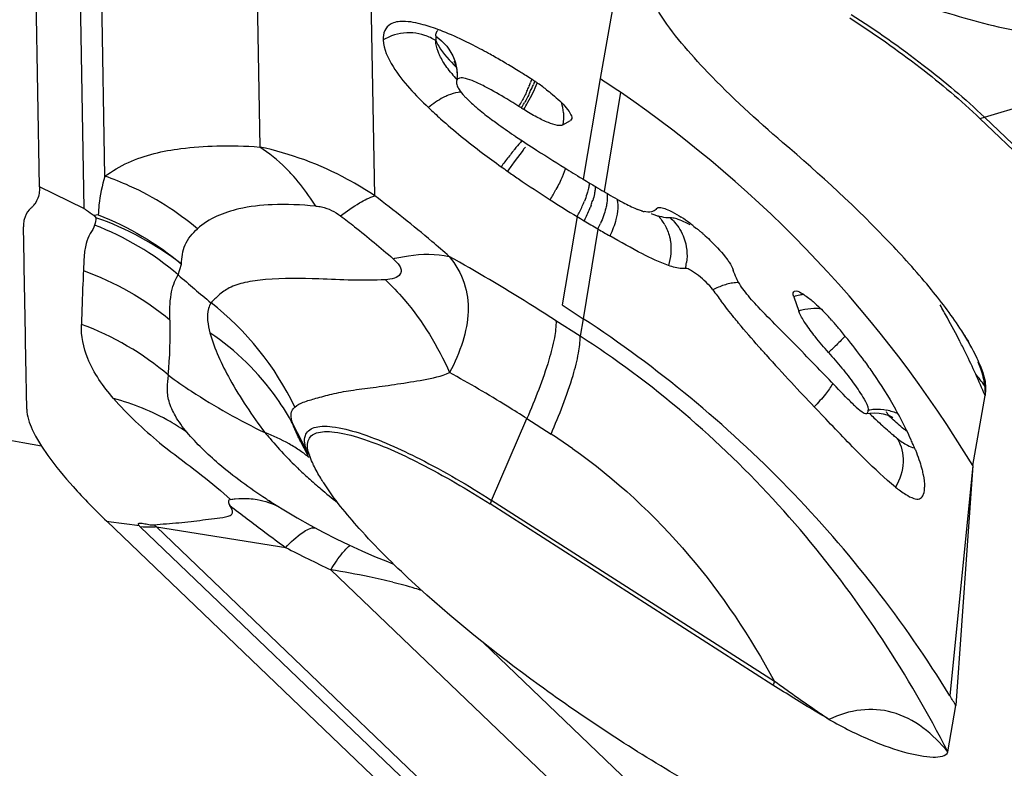
# Model space of a CAD drawing. Units: millimetres. Extents: x 0 to 841, y 0 to 594.
# Drawn here: x 117 to 120, y 195 to 197 of the extents above; entities that cross this region are included whole.
import ezdxf

# ---------------------------------------------------------------- set-up
doc = ezdxf.new("R2010")
doc.units = ezdxf.units.MM
doc.header["$LTSCALE"] = 46.255
doc.layers.add('607065213-000_CL', color=7, linetype='CONTINUOUS')
doc.layers.add('607078982-000_CL', color=7, linetype='CONTINUOUS')

msp = doc.modelspace()

# ---------------------------------------------------------------- linework, layer by layer
at = {"layer": '607065213-000_CL', "color": 7, "linetype": 'CONTINUOUS'}
for p, q in [((117.5276, 196.8435), (117.5015, 198.322)), ((118.5587, 197.1223), (118.5587, 197.1221)), ((118.5575, 197.1048), (118.5573, 197.102)), ((118.558, 197.1087), (118.5575, 197.1048)), ((118.5581, 197.107), (118.5575, 197.1048)), ((118.8201, 196.9969), (118.839, 197.0081)), ((119.8502, 197.0127), (120.347, 196.5364)), ((117.6725, 196.7744), (117.6622, 196.7732)), ((117.6622, 196.7732), (117.6669, 196.7676)), ((119.0513, 196.7901), (119.0534, 196.7918)), ((119.0754, 196.7887), (119.0836, 196.7852)), ((119.1439, 196.7461), (119.1503, 196.7411)), ((118.8187, 196.552), (118.8704, 196.518)), ((119.3904, 196.5722), (119.4027, 196.5368)), ((119.4048, 196.5315), (119.4027, 196.5368)), ((119.41, 196.4373), (119.3494, 196.4986)), ((119.8323, 196.1549), (119.8627, 196.3282)), ((119.4695, 196.2701), (119.441, 196.3001)), ((119.5743, 196.2937), (119.5744, 196.2916)), ((119.6326, 196.2752), (119.6349, 196.2739)), ((118.1912, 196.1794), (118.1723, 196.2151)), ((119.8323, 196.1549), (119.7907, 195.5616)), ((118.0932, 196.0687), (118.1309, 196.0452)), ((118.0993, 196.0648), (118.0932, 196.0687)), ((119.339, 195.6126), (118.6405, 196.0601)), ((120.9447, 192.9011), (117.6939, 196.0175)), ((117.7625, 196.0082), (117.7734, 196.0067)), ((119.7707, 195.4472), (119.7907, 195.5616))]:
    msp.add_line(p, q, dxfattribs=at)
at = {"layer": '607065213-000_CL', "color": 9, "linetype": 'CONTINUOUS'}
for p, q in [((117.6111, 198.2677), (117.6372, 196.7906)), ((117.6891, 196.8701), (117.6648, 198.2478)), ((118.0511, 198.0805), (118.0713, 196.9421)), ((118.3555, 196.8215), (118.3358, 197.9349)), ((118.9679, 197.4305), (118.912, 197.1112)), ((118.5059, 197.2183), (118.506, 197.2158)), ((118.5062, 197.2088), (118.5063, 197.2052)), ((118.912, 197.1112), (118.8705, 196.8625)), ((118.7437, 197.1105), (118.7405, 197.1015)), ((118.7507, 197.106), (118.7474, 197.0971)), ((119.8615, 197.0157), (120.1111, 197.092)), ((118.962, 197.0775), (118.9218, 196.832)), ((120.3582, 196.5395), (119.8615, 197.0157)), ((118.7217, 196.9347), (118.7001, 196.9058)), ((117.6372, 196.7906), (117.5276, 196.8435)), ((118.8834, 196.8404), (118.881, 196.8308)), ((118.8552, 196.7704), (118.8187, 196.552)), ((118.9067, 196.7396), (118.8704, 196.518)), ((117.8704, 196.6262), (117.8784, 196.6527)), ((118.8628, 196.4748), (118.8031, 196.513)), ((118.8704, 196.518), (118.8628, 196.4748)), ((118.6442, 196.069), (118.7312, 196.271)), ((118.7312, 196.271), (118.7909, 196.2328)), ((118.1873, 196.1927), (118.1537, 196.2562)), ((119.8323, 196.1549), (119.7761, 195.5857)), ((117.9992, 196.0715), (117.9743, 196.0933)), ((119.3427, 195.6215), (118.6442, 196.069)), ((117.6939, 196.0175), (117.7048, 196.016)), ((117.7048, 196.016), (117.7301, 196.0126)), ((117.7301, 196.0126), (117.7502, 196.0098)), ((117.7502, 196.0098), (117.7625, 196.0082)), ((117.7764, 196.0039), (121.0242, 192.8904)), ((120.8452, 193.0996), (117.8161, 196.0034)), ((117.8161, 196.0034), (118.1355, 195.9525)), ((118.247, 195.8977), (120.7501, 193.4981)), ((120.9473, 193.49), (118.6234, 195.7177))]:
    msp.add_line(p, q, dxfattribs=at)
at = {"layer": '607065213-000_CL', "color": 7, "linetype": 'CONTINUOUS'}
for points in [[(118.5532, 197.1521), (118.5515, 197.1545), (118.5515, 197.1546), (118.5525, 197.1525), (118.5542, 197.1482), (118.5562, 197.1419), (118.5578, 197.1336), (118.5587, 197.1236), (118.5587, 197.1223)], [(118.5587, 197.1221), (118.5587, 197.1179), (118.558, 197.1087)], [(119.5702, 196.2836), (119.5782, 196.2846), (119.5901, 196.2851), (119.6012, 196.2843)], [(119.6012, 196.2843), (119.6114, 196.2826), (119.6203, 196.2802), (119.6275, 196.2776), (119.6326, 196.2752)], [(118.1309, 196.0452), (118.1637, 196.0258), (118.1959, 196.0076), (118.2279, 195.9905), (118.2599, 195.9742), (118.2918, 195.9588), (118.3235, 195.9443), (118.3551, 195.9305), (118.3866, 195.9175), (118.4018, 195.9115)]]:
    msp.add_lwpolyline(points, dxfattribs=at)
for centre, radius, start, end in [((118.3314, 196.7478), 0.5173, 69.02, 71.5614), ((117.7608, 195.6), 1.8009, 59.2343, 60.3576), ((117.5634, 195.2681), 2.187, 58.2718, 59.2387), ((117.4501, 195.0839), 2.4032, 57.9595, 58.2835), ((117.3616, 194.9426), 2.5699, 57.5596, 57.9574), ((118.4678, 196.6829), 0.5079, 56.9671, 57.5653), ((117.2371, 194.5681), 3.0451, 55.4961, 56.6308), ((118.4561, 196.665), 0.5293, 55.9359, 56.9653), ((118.4475, 196.6522), 0.5447, 54.4076, 55.9384), ((118.4553, 196.663), 0.5314, 52.8735, 54.4161), ((117.6712, 195.3964), 1.9474, 57.7137, 58.0719), ((117.5616, 195.223), 2.1525, 57.5176, 57.7146), ((117.4818, 195.0976), 2.3011, 57.3446, 57.5175), ((119.8657, 198.6909), 2.0779, 235.8383, 235.9896), ((120.159, 199.1292), 2.6053, 236.0353, 237.399), ((119.9594, 198.7), 2.2206, 232.9652, 234.4346), ((121.7093, 201.5332), 5.4658, 237.2862, 238.2717), ((120.0963, 198.8903), 2.4551, 234.4193, 234.8649), ((120.9415, 200.2941), 4.0081, 238.2915, 238.6569), ((120.6623, 199.8361), 3.4718, 238.6607, 238.81), ((120.5459, 199.644), 3.2471, 238.8102, 238.9376), ((121.8921, 201.8766), 5.8542, 238.92581, 239.11684), ((121.2397, 200.7859), 4.5833, 239.1178, 239.3114), ((120.5197, 199.5716), 3.1716, 239.3011, 239.7467), ((121.121, 200.5973), 4.3605, 239.7122, 239.8798), ((119.9734, 198.6168), 2.0716, 239.8475, 240.5182), ((117.4675, 196.8373), 0.0602, 310.8239, 318.011), ((117.4707, 196.8345), 0.0559, 318.0651, 324.7108), ((120.5672, 199.5838), 3.2934, 237.3148, 238.6782), ((117.541, 196.7519), 0.0525, 136.713, 137.7841), ((117.5433, 196.7497), 0.0556, 130.8476, 136.6592), ((119.0859, 196.986), 0.2143, 245.6196, 247.5559), ((119.0368, 196.8566), 0.0758, 254.7035, 257.7724), ((117.5547, 196.748), 0.0667, 166.5764, 171.7734), ((121.3702, 200.9092), 4.8429, 238.7141, 238.9526), ((120.7722, 199.9158), 3.6835, 238.9521, 239.5717), ((118.8974, 196.4383), 0.3943, 53.2444, 56.9705), ((118.8748, 196.4073), 0.4327, 51.5441, 53.3068), ((121.4627, 201.1082), 5.0614, 239.6685, 240.0576), ((118.8695, 196.3894), 0.45, 50.3656, 51.3945), ((118.8527, 196.3691), 0.4763, 49.5215, 50.3684), ((118.8426, 196.3573), 0.4919, 48.9931, 49.5237), ((118.8352, 196.3487), 0.5032, 48.0704, 48.9923), ((120.4052, 197.4663), 1.4982, 215.8374, 217.1651), ((119.0874, 196.1661), 0.5277, 41.339, 42.9803), ((118.416, 195.5754), 1.4219, 41.0415, 41.3374), ((118.4123, 195.5722), 1.4268, 39.9943, 41.0414), ((118.4222, 195.5805), 1.4139, 38.6626, 39.9967), ((118.4683, 195.6172), 1.355, 36.0087, 38.6691), ((122.7799, 199.5302), 4.6452, 221.8948, 223.0347), ((126.7489, 203.2308), 10.0718, 223.01407, 223.48268), ((119.8126, 196.5929), 0.3975, 225.9332, 226.7411), ((118.7672, 195.8005), 1.0041, 26.1092, 29.4645), ((118.9565, 195.8935), 0.7932, 24.1897, 26.0999), ((119.0686, 195.9442), 0.6701, 23.0831, 24.159), ((119.1247, 195.9681), 0.6092, 21.9461, 23.0846), ((114.7682, 192.5396), 5.8616, 31.03511, 31.31)]:
    msp.add_arc(centre, radius, start, end, dxfattribs=at)
at = {"layer": '607065213-000_CL', "color": 9, "linetype": 'CONTINUOUS'}
for centre, radius, start, end in [((118.4385, 197.1023), 0.1218, 113.429, 120.6311), ((118.44, 197.1004), 0.124, 71.6155, 85.6079), ((118.869, 197.3869), 0.417, 219.1374, 221.7867), ((118.4204, 197.2289), 0.3446, 334.4401, 336.4817), ((118.5189, 197.1862), 0.2372, 336.4611, 339.0869), ((118.4037, 197.2411), 0.3727, 333.7141, 335.5984), ((118.5103, 197.1929), 0.2557, 335.5788, 338.0078), ((117.2711, 194.6108), 2.9907, 31.0838, 55.5693), ((118.2133, 197.3322), 0.5761, 329.8322, 331.2983), ((118.1785, 197.3567), 0.6259, 329.4708, 330.8199), ((118.6943, 197.0166), 0.1275, 4.665, 16.0832), ((119.8082, 197.1897), 0.1819, 283.3368, 287.0156), ((119.3352, 196.4652), 0.7725, 141.874, 142.5721), ((119.843, 196.0263), 1.4606, 142.9993, 143.5744), ((120.9357, 195.2724), 2.7687, 143.8469, 144.4403), ((118.2265, 197.1479), 0.655, 329.1393, 331.6758), ((118.4964, 196.9648), 0.4081, 331.5485, 335.6018), ((118.5728, 196.93), 0.3241, 335.6271, 337.9891), ((118.6725, 196.8798), 0.2319, 339.4916, 342.5703), ((119.1489, 197.0462), 0.29, 247.4695, 249.4061), ((119.1228, 196.9764), 0.2154, 249.3902, 251.7301), ((119.0928, 196.8875), 0.1216, 252.0228, 253.9165), ((117.405, 196.0803), 0.7174, 49.5541, 68.8669), ((117.422, 196.0646), 0.7444, 52.1902, 70.7962), ((118.6361, 196.8728), 0.3016, 333.7917, 336.6104), ((118.9789, 196.6974), 0.1068, 29.6377, 37.0777), ((119.0072, 196.6727), 0.1194, 345.1049, 352.3677), ((119.3089, 198.2332), 2.1568, 228.166, 230.9816), ((119.2665, 196.4497), 0.1587, 107.7487, 118.5519), ((119.2642, 196.4573), 0.1508, 102.2208, 107.8195), ((119.2584, 196.4933), 0.1143, 91.8903, 96.0677), ((119.4302, 196.4517), 0.1269, 101.5023, 108.3005), ((119.4319, 196.4439), 0.1349, 97.1372, 101.5422), ((117.7224, 195.3922), 2.3374, 28.8523, 29.7516), ((119.4417, 196.416), 0.1269, 100.9919, 107.8795), ((119.4435, 196.4069), 0.1362, 88.2871, 101.0167), ((119.4437, 196.4125), 0.1306, 83.9975, 88.2927), ((117.8142, 195.4425), 2.2327, 27.1223, 28.8604), ((117.5694, 194.4749), 2.3817, 54.7939, 57.1088), ((117.9532, 195.5139), 2.0764, 26.2586, 27.1174), ((118.8337, 197.1298), 0.9467, 312.7261, 313.5692), ((118.1767, 195.6233), 1.8276, 24.5026, 26.2813), ((119.9976, 196.4915), 0.1723, 207.8751, 212.3498), ((117.5829, 195.373), 2.4718, 22.7319, 24.0733), ((119.432, 196.0495), 0.5256, 35.2232, 39.1395), ((120.0261, 196.4476), 0.1901, 209.9543, 211.4768), ((119.596, 196.1734), 0.1202, 93.1424, 100.3479), ((120.6757, 197.3877), 1.5571, 225.1236, 225.702), ((119.5966, 196.1641), 0.1295, 79.6214, 93.1646), ((119.5793, 196.2579), 0.0497, 25.7672, 36.7747), ((120.3807, 197.0845), 1.1341, 225.6698, 226.9315), ((120.122, 196.7788), 0.7051, 225.0769, 226.046), ((117.941, 195.8517), 0.4105, 60.3484, 69.5593), ((118.0155, 195.0227), 1.4372, 54.7939, 57.3491), ((117.9504, 195.8688), 0.391, 55.5584, 60.31), ((117.9578, 195.8796), 0.3779, 51.3341, 55.5541), ((118.3422, 196.2744), 0.1752, 207.8182, 212.2552), ((118.7968, 196.8042), 0.9103, 223.3554, 226.4139), ((118.9177, 196.9313), 1.0857, 226.4144, 228.2598), ((119.0343, 197.0613), 1.2604, 228.2426, 229.2462), ((119.1205, 197.1612), 1.3923, 229.2401, 229.8192), ((119.1849, 197.2377), 1.4923, 229.8247, 231.8678), ((118.7883, 197.1589), 1.293, 237.1585, 237.4751), ((118.9954, 195.9175), 0.3825, 156.6639, 158.1083), ((122.2953, 201.6216), 7.0316, 232.32125, 233.2111), ((118.2457, 196.4934), 0.6782, 225.8641, 226.2108), ((118.1695, 196.4055), 0.5353, 227.8567, 228.693), ((122.4464, 201.8283), 7.2876, 233.23305, 233.73342), ((119.4872, 198.5611), 2.9381, 242.6077, 245.0305), ((118.0319, 194.3832), 1.5282, 76.07, 77.1589), ((119.6939, 195.47), 0.3825, 156.6639, 158.1083)]:
    msp.add_arc(centre, radius, start, end, dxfattribs=at)
for points, knots in [([(119.2525, 197.475), (119.3032, 197.4518), (119.3805, 197.4144), (119.4898, 197.3718), (119.5779, 197.3389), (119.6688, 197.3055), (119.7628, 197.2752), (119.8584, 197.2478), (119.9234, 197.2324), (119.9564, 197.2283)], [0, 0, 0, 0, 0.223443, 0.3445, 0.470553, 0.600749, 0.732987, 0.866792, 1, 1, 1, 1]), ([(119.5323, 197.2701), (119.5934, 197.231), (119.707, 197.151), (119.8136, 197.0616), (119.8615, 197.0157)], [0, 0, 0, 0, 0.522543, 1, 1, 1, 1]), ([(118.5114, 197.2304), (118.5087, 197.2286), (118.5061, 197.2241), (118.5058, 197.2196), (118.5059, 197.2183)], [0, 0, 0, 0, 0.723862, 1, 1, 1, 1]), ([(118.5063, 197.2052), (118.5084, 197.2005), (118.5217, 197.1761), (118.5406, 197.1553), (118.5565, 197.1395)], [0, 0, 0, 0, 0.188458, 1, 1, 1, 1]), ([(118.5163, 197.1678), (118.5146, 197.1713), (118.5094, 197.1831), (118.5064, 197.1961), (118.5063, 197.2052)], [0, 0, 0, 0, 0.29716, 1, 1, 1, 1]), ([(118.7235, 197.035), (118.727, 197.0409), (118.7392, 197.0621), (118.7507, 197.0839), (118.7569, 197.1004)], [0, 0, 0, 0, 0.280635, 1, 1, 1, 1]), ([(118.5687, 197.0777), (118.5662, 197.0776), (118.5554, 197.0764), (118.5447, 197.0733), (118.537, 197.0702)], [0, 0, 0, 0, 0.231692, 1, 1, 1, 1]), ([(117.6891, 196.8701), (117.7073, 196.8832), (117.7654, 196.9178), (117.8617, 196.9393), (117.9709, 196.9464), (118.0361, 196.9453), (118.0713, 196.9421)], [0, 0, 0, 0, 0.169642, 0.508071, 0.732627, 1, 1, 1, 1]), ([(118.3555, 196.8215), (118.3337, 196.8362), (118.2454, 196.8899), (118.1467, 196.9265), (118.0713, 196.9421)], [0, 0, 0, 0, 0.254023, 1, 1, 1, 1]), ([(118.1555, 196.8691), (118.1491, 196.8763), (118.1235, 196.9034), (118.0944, 196.9272), (118.0713, 196.9421)], [0, 0, 0, 0, 0.260511, 1, 1, 1, 1]), ([(118.7192, 196.9578), (118.7178, 196.9564), (118.7115, 196.9495), (118.7054, 196.9422), (118.7007, 196.9364)], [0, 0, 0, 0, 0.202096, 1, 1, 1, 1]), ([(118.7007, 196.9364), (118.6988, 196.934), (118.6906, 196.9238), (118.6826, 196.9134), (118.6765, 196.9053)], [0, 0, 0, 0, 0.231856, 1, 1, 1, 1]), ([(117.6891, 196.8701), (117.6822, 196.8469), (117.6754, 196.815), (117.6729, 196.7826), (117.6725, 196.7744)], [0, 0, 0, 0, 0.744979, 1, 1, 1, 1]), ([(117.9177, 196.7402), (117.8671, 196.7827), (117.7915, 196.8304), (117.7098, 196.863), (117.6891, 196.8701)], [0, 0, 0, 0, 0.751407, 1, 1, 1, 1]), ([(118.2098, 196.7961), (118.2057, 196.8027), (118.1891, 196.8281), (118.1705, 196.8522), (118.1555, 196.8691)], [0, 0, 0, 0, 0.25629, 1, 1, 1, 1]), ([(118.8225, 196.8787), (118.8214, 196.8758), (118.8157, 196.8615), (118.8088, 196.8478), (118.803, 196.8371)], [0, 0, 0, 0, 0.207677, 1, 1, 1, 1]), ([(118.826, 196.8899), (118.8258, 196.8891), (118.8248, 196.8853), (118.8235, 196.8816), (118.8225, 196.8787)], [0, 0, 0, 0, 0.219048, 1, 1, 1, 1]), ([(118.885, 196.8539), (118.885, 196.8529), (118.8848, 196.8484), (118.8841, 196.8439), (118.8834, 196.8404)], [0, 0, 0, 0, 0.222105, 1, 1, 1, 1]), ([(118.8998, 196.8451), (118.8999, 196.8441), (118.9, 196.8394), (118.8995, 196.8347), (118.8989, 196.8311)], [0, 0, 0, 0, 0.223705, 1, 1, 1, 1]), ([(118.271, 196.7718), (118.2861, 196.7835), (118.3128, 196.8024), (118.3423, 196.8177), (118.3555, 196.8215)], [0, 0, 0, 0, 0.582576, 1, 1, 1, 1]), ([(118.5395, 196.6718), (118.5253, 196.6843), (118.4655, 196.7361), (118.4035, 196.7853), (118.3555, 196.8215)], [0, 0, 0, 0, 0.239249, 1, 1, 1, 1]), ([(118.881, 196.8308), (118.8805, 196.829), (118.8782, 196.8215), (118.8755, 196.8141), (118.8733, 196.8085)], [0, 0, 0, 0, 0.231384, 1, 1, 1, 1]), ([(118.8989, 196.8311), (118.8986, 196.8295), (118.8974, 196.8225), (118.8955, 196.8156), (118.8938, 196.8103)], [0, 0, 0, 0, 0.227942, 1, 1, 1, 1]), ([(118.9291, 196.8279), (118.9293, 196.8268), (118.9299, 196.8219), (118.9299, 196.817), (118.9296, 196.8132)], [0, 0, 0, 0, 0.225946, 1, 1, 1, 1]), ([(118.2098, 196.7961), (118.1741, 196.7994), (118.1102, 196.8025), (118.0097, 196.7914), (117.9455, 196.7657), (117.9177, 196.7402)], [0, 0, 0, 0, 0.354167, 0.627259, 1, 1, 1, 1]), ([(118.2098, 196.7961), (118.2147, 196.7958), (118.2367, 196.7929), (118.2573, 196.7823), (118.271, 196.7718)], [0, 0, 0, 0, 0.220635, 1, 1, 1, 1]), ([(118.8898, 196.7985), (118.8886, 196.7954), (118.8834, 196.7823), (118.8774, 196.7695), (118.8724, 196.76)], [0, 0, 0, 0, 0.236367, 1, 1, 1, 1]), ([(118.9285, 196.8029), (118.9279, 196.7991), (118.9243, 196.782), (118.9183, 196.7655), (118.9129, 196.7531)], [0, 0, 0, 0, 0.22492, 1, 1, 1, 1]), ([(118.9557, 196.7982), (118.9557, 196.7956), (118.9555, 196.7838), (118.9533, 196.7721), (118.9511, 196.7632)], [0, 0, 0, 0, 0.224716, 1, 1, 1, 1]), ([(118.9537, 196.8138), (118.954, 196.8126), (118.9551, 196.8075), (118.9556, 196.8023), (118.9557, 196.7982)], [0, 0, 0, 0, 0.229705, 1, 1, 1, 1]), ([(118.271, 196.7718), (118.2826, 196.7631), (118.3269, 196.7292), (118.3699, 196.6937), (118.4006, 196.6662)], [0, 0, 0, 0, 0.259579, 1, 1, 1, 1]), ([(119.085, 196.7673), (119.0831, 196.7671), (119.0744, 196.767), (119.0657, 196.7688), (119.0591, 196.7707)], [0, 0, 0, 0, 0.213917, 1, 1, 1, 1]), ([(117.6637, 196.7494), (117.6619, 196.7416), (117.6511, 196.7279), (117.641, 196.702), (117.637, 196.6708), (117.6364, 196.6484), (117.6361, 196.6368)], [0, 0, 0, 0, 0.203538, 0.42857, 0.703671, 1, 1, 1, 1]), ([(119.0716, 196.7502), (119.0769, 196.7409), (119.0823, 196.7273), (119.0851, 196.7132), (119.0856, 196.7095)], [0, 0, 0, 0, 0.742785, 1, 1, 1, 1]), ([(119.1097, 196.7616), (119.108, 196.7623), (119.1022, 196.7644), (119.0961, 196.7662), (119.0917, 196.7668)], [0, 0, 0, 0, 0.285447, 1, 1, 1, 1]), ([(119.1342, 196.7499), (119.132, 196.7511), (119.124, 196.7554), (119.1158, 196.7592), (119.1097, 196.7616)], [0, 0, 0, 0, 0.273414, 1, 1, 1, 1]), ([(117.8784, 196.6527), (117.8785, 196.6688), (117.883, 196.7028), (117.9054, 196.7288), (117.9177, 196.7402)], [0, 0, 0, 0, 0.489206, 1, 1, 1, 1]), ([(118.4006, 196.6662), (118.4132, 196.6692), (118.4587, 196.6782), (118.5067, 196.6791), (118.5395, 196.6717)], [0, 0, 0, 0, 0.276985, 1, 1, 1, 1]), ([(118.4006, 196.6662), (118.4043, 196.6629), (118.4108, 196.6567), (118.4182, 196.6469), (118.4219, 196.6369), (118.4181, 196.6248), (118.4024, 196.6167), (118.3893, 196.6149), (118.3819, 196.6141)], [0, 0, 0, 0, 0.170473, 0.317292, 0.432659, 0.527615, 0.736714, 1, 1, 1, 1]), ([(118.8031, 196.513), (118.7811, 196.5272), (118.6943, 196.5819), (118.6061, 196.6343), (118.5395, 196.6718)], [0, 0, 0, 0, 0.255658, 1, 1, 1, 1]), ([(117.6361, 196.6368), (117.6356, 196.6259), (117.6335, 196.5816), (117.6323, 196.5374), (117.631, 196.504)], [0, 0, 0, 0, 0.246876, 1, 1, 1, 1]), ([(117.8498, 196.5151), (117.8489, 196.5362), (117.8493, 196.5743), (117.8605, 196.6123), (117.8704, 196.6262)], [0, 0, 0, 0, 0.552547, 1, 1, 1, 1]), ([(118.3819, 196.6141), (118.3272, 196.6111), (118.2285, 196.6168), (118.1122, 196.6187), (118.0379, 196.6092), (117.9979, 196.5971), (117.9708, 196.5776), (117.9575, 196.5635), (117.9511, 196.5575)], [0, 0, 0, 0, 0.367553, 0.663596, 0.779047, 0.869975, 0.940719, 1, 1, 1, 1]), ([(118.3819, 196.6141), (118.398, 196.599), (118.4622, 196.5312), (118.5113, 196.4498), (118.5403, 196.3847)], [0, 0, 0, 0, 0.236947, 1, 1, 1, 1]), ([(117.9511, 196.5575), (117.9484, 196.5531), (117.9386, 196.5294), (117.9433, 196.5025), (117.9486, 196.4832)], [0, 0, 0, 0, 0.204324, 1, 1, 1, 1]), ([(117.7103, 196.3208), (117.6848, 196.3506), (117.6442, 196.4067), (117.6299, 196.4755), (117.631, 196.504)], [0, 0, 0, 0, 0.578972, 1, 1, 1, 1]), ([(118.8031, 196.513), (118.8034, 196.4989), (118.7991, 196.466), (118.7778, 196.3842), (118.7516, 196.3184), (118.7312, 196.271)], [0, 0, 0, 0, 0.166306, 0.38957, 1, 1, 1, 1]), ([(119.7761, 195.5857), (119.6624, 195.7708), (119.3922, 196.1179), (119.053, 196.3977), (118.8704, 196.518)], [0, 0, 0, 0, 0.498424, 1, 1, 1, 1]), ([(118.1537, 196.2562), (118.1419, 196.2787), (118.0881, 196.3662), (118.0126, 196.4401), (117.9486, 196.4832)], [0, 0, 0, 0, 0.248075, 1, 1, 1, 1]), ([(117.9486, 196.4832), (117.9596, 196.443), (118.0001, 196.3567), (118.0525, 196.2783), (118.0843, 196.2364)], [0, 0, 0, 0, 0.441675, 1, 1, 1, 1]), ([(118.7909, 196.2328), (118.8113, 196.2802), (118.8375, 196.346), (118.8588, 196.4279), (118.8631, 196.4608), (118.8628, 196.4748)], [0, 0, 0, 0, 0.610426, 0.834374, 1, 1, 1, 1]), ([(119.5172, 196.4751), (119.515, 196.4727), (119.505, 196.462), (119.4945, 196.4517), (119.4862, 196.4438)], [0, 0, 0, 0, 0.218288, 1, 1, 1, 1]), ([(119.7707, 195.4472), (119.6738, 195.6371), (119.4375, 196.0001), (119.1194, 196.2967), (118.9425, 196.4209)], [0, 0, 0, 0, 0.496565, 1, 1, 1, 1]), ([(119.8453, 196.4109), (119.8474, 196.4057), (119.8546, 196.3869), (119.8597, 196.3672), (119.8614, 196.3527)], [0, 0, 0, 0, 0.276831, 1, 1, 1, 1]), ([(118.158, 196.2993), (118.1639, 196.3049), (118.1815, 196.3131), (118.2125, 196.3219), (118.2515, 196.3328), (118.2987, 196.3416), (118.3531, 196.348), (118.413, 196.3567), (118.4763, 196.3665), (118.5199, 196.3758), (118.5403, 196.3847)], [0, 0, 0, 0, 0.061516, 0.14405, 0.24687, 0.369397, 0.510156, 0.664577, 0.830263, 1, 1, 1, 1]), ([(118.7312, 196.271), (118.7152, 196.2813), (118.6525, 196.3207), (118.5885, 196.3583), (118.5403, 196.3847)], [0, 0, 0, 0, 0.257022, 1, 1, 1, 1]), ([(117.8918, 196.2372), (117.8813, 196.25), (117.8635, 196.274), (117.8461, 196.3114), (117.842, 196.3463), (117.845, 196.3676), (117.8464, 196.378)], [0, 0, 0, 0, 0.324841, 0.581897, 0.794967, 1, 1, 1, 1]), ([(117.8464, 196.378), (117.8649, 196.3644), (117.9407, 196.3116), (118.0217, 196.2662), (118.0843, 196.2364)], [0, 0, 0, 0, 0.248529, 1, 1, 1, 1]), ([(119.4865, 196.3582), (119.4816, 196.3487), (119.4669, 196.3286), (119.4506, 196.3102), (119.441, 196.3001)], [0, 0, 0, 0, 0.43507, 1, 1, 1, 1]), ([(117.8918, 196.2372), (117.8783, 196.2466), (117.8218, 196.2823), (117.7589, 196.3079), (117.7103, 196.3208)], [0, 0, 0, 0, 0.247253, 1, 1, 1, 1]), ([(118.1537, 196.2562), (118.1507, 196.2649), (118.1455, 196.28), (118.1529, 196.2961), (118.158, 196.2993)], [0, 0, 0, 0, 0.602705, 1, 1, 1, 1]), ([(119.6702, 196.2397), (119.6674, 196.2414), (119.6541, 196.2509), (119.642, 196.2621), (119.6326, 196.2712)], [0, 0, 0, 0, 0.195903, 1, 1, 1, 1]), ([(118.0871, 196.0726), (118.0462, 196.099), (117.9773, 196.1497), (117.9155, 196.2091), (117.8918, 196.2372)], [0, 0, 0, 0, 0.570009, 1, 1, 1, 1]), ([(118.0843, 196.2364), (118.0885, 196.2314), (118.105, 196.212), (118.1219, 196.193), (118.1349, 196.1792)], [0, 0, 0, 0, 0.255932, 1, 1, 1, 1]), ([(118.1722, 196.2152), (118.1703, 196.2188), (118.1635, 196.2322), (118.1574, 196.2459), (118.1537, 196.2562)], [0, 0, 0, 0, 0.27189, 1, 1, 1, 1]), ([(118.1873, 196.1927), (118.1832, 196.2041), (118.1789, 196.2227), (118.1913, 196.2424), (118.2067, 196.2501), (118.227, 196.2528), (118.2648, 196.2505), (118.295, 196.2423), (118.3166, 196.2355)], [0, 0, 0, 0, 0.202674, 0.282252, 0.370216, 0.481276, 0.622283, 1, 1, 1, 1]), ([(119.646, 196.2218), (119.643, 196.2241), (119.6293, 196.235), (119.6163, 196.2467), (119.6063, 196.256)], [0, 0, 0, 0, 0.217787, 1, 1, 1, 1]), ([(118.3166, 196.2355), (118.3684, 196.2189), (118.4806, 196.1678), (118.5867, 196.1059), (118.6442, 196.069)], [0, 0, 0, 0, 0.443216, 1, 1, 1, 1]), ([(119.646, 196.2217), (119.6563, 196.2047), (119.6659, 196.1616), (119.6525, 196.1204), (119.6415, 196.1019)], [0, 0, 0, 0, 0.480612, 1, 1, 1, 1]), ([(119.646, 196.2217), (119.6539, 196.2157), (119.667, 196.2064), (119.6823, 196.1993), (119.6885, 196.1988)], [0, 0, 0, 0, 0.613508, 1, 1, 1, 1]), ([(118.8441, 196.197), (118.9504, 196.122), (119.14, 195.9459), (119.2831, 195.7319), (119.3427, 195.6215)], [0, 0, 0, 0, 0.509139, 1, 1, 1, 1]), ([(117.9992, 196.0715), (117.9977, 196.0711), (117.9947, 196.0699), (117.9939, 196.0653), (117.9952, 196.061), (117.9965, 196.058), (117.9974, 196.0564)], [0, 0, 0, 0, 0.253791, 0.460548, 0.709446, 1, 1, 1, 1]), ([(117.9992, 196.0715), (118.0031, 196.072), (118.0183, 196.0738), (118.0337, 196.0741), (118.0451, 196.0734)], [0, 0, 0, 0, 0.258522, 1, 1, 1, 1]), ([(118.0451, 196.0734), (118.0518, 196.073), (118.0777, 196.0702), (118.103, 196.0616), (118.1197, 196.0522)], [0, 0, 0, 0, 0.260184, 1, 1, 1, 1]), ([(117.8161, 196.0034), (117.8127, 196.003), (117.7994, 196.0021), (117.7861, 196.0026), (117.7764, 196.0039)], [0, 0, 0, 0, 0.260662, 1, 1, 1, 1]), ([(118.1355, 195.9525), (118.1484, 195.966), (118.1692, 195.9858), (118.197, 196.002), (118.2079, 196.0014)], [0, 0, 0, 0, 0.632057, 1, 1, 1, 1]), ([(118.247, 195.8977), (118.2562, 195.9119), (118.2686, 195.9307), (118.2853, 195.9501), (118.2921, 195.956), (118.2952, 195.9574)], [0, 0, 0, 0, 0.657933, 0.868917, 1, 1, 1, 1]), ([(118.3716, 195.8732), (118.3617, 195.8754), (118.3203, 195.8845), (118.2787, 195.8922), (118.247, 195.8977)], [0, 0, 0, 0, 0.239478, 1, 1, 1, 1]), ([(118.4719, 195.8461), (118.4662, 195.8479), (118.4424, 195.8553), (118.4183, 195.8619), (118.3998, 195.8664)], [0, 0, 0, 0, 0.239062, 1, 1, 1, 1]), ([(119.4772, 195.5278), (119.4661, 195.535), (119.4207, 195.5654), (119.3762, 195.5971), (119.3427, 195.6215)], [0, 0, 0, 0, 0.242321, 1, 1, 1, 1])]:
    msp.add_open_spline(points, degree=3, knots=knots, dxfattribs=at)
at = {"layer": '607065213-000_CL', "color": 7, "linetype": 'CONTINUOUS'}
for points, knots in [([(119.3628, 196.9535), (119.2983, 197.0085), (119.1892, 197.1091), (119.0912, 197.222), (119.0568, 197.2756)], [0, 0, 0, 0, 0.570519, 1, 1, 1, 1]), ([(119.5286, 197.2612), (119.5882, 197.223), (119.6993, 197.1448), (119.8034, 197.0575), (119.8502, 197.0127)], [0, 0, 0, 0, 0.522542, 1, 1, 1, 1]), ([(118.3945, 197.246), (118.3883, 197.2424), (118.3776, 197.2302), (118.3763, 197.2148), (118.3764, 197.2071)], [0, 0, 0, 0, 0.483981, 1, 1, 1, 1]), ([(118.4752, 197.2446), (118.4589, 197.249), (118.4322, 197.2549), (118.4036, 197.2512), (118.3945, 197.246)], [0, 0, 0, 0, 0.617154, 1, 1, 1, 1]), ([(118.5933, 197.1965), (118.5866, 197.1999), (118.5614, 197.2122), (118.5358, 197.2235), (118.5167, 197.2308)], [0, 0, 0, 0, 0.269277, 1, 1, 1, 1]), ([(118.3764, 197.2071), (118.3769, 197.1837), (118.4088, 197.119), (118.456, 197.0706), (118.4883, 197.0396)], [0, 0, 0, 0, 0.343009, 1, 1, 1, 1]), ([(118.6515, 197.1652), (118.6465, 197.168), (118.6273, 197.1788), (118.6079, 197.1891), (118.5933, 197.1965)], [0, 0, 0, 0, 0.257825, 1, 1, 1, 1]), ([(118.6302, 197.0903), (118.6206, 197.0953), (118.6041, 197.1035), (118.5824, 197.1111), (118.5669, 197.1145), (118.5592, 197.1098), (118.5581, 197.107)], [0, 0, 0, 0, 0.412499, 0.704129, 0.885618, 1, 1, 1, 1]), ([(118.5573, 197.102), (118.5573, 197.101), (118.5578, 197.0964), (118.5596, 197.092), (118.5613, 197.0888)], [0, 0, 0, 0, 0.216997, 1, 1, 1, 1]), ([(118.5613, 197.0888), (118.5621, 197.0873), (118.5664, 197.0801), (118.5717, 197.0736), (118.5761, 197.0687)], [0, 0, 0, 0, 0.211488, 1, 1, 1, 1]), ([(118.7011, 197.0492), (118.6947, 197.0532), (118.6714, 197.0674), (118.6478, 197.0812), (118.6302, 197.0903)], [0, 0, 0, 0, 0.275425, 1, 1, 1, 1]), ([(118.5761, 197.0687), (118.578, 197.0667), (118.5864, 197.0578), (118.5955, 197.0496), (118.6027, 197.0433)], [0, 0, 0, 0, 0.219523, 1, 1, 1, 1]), ([(118.776, 197.0866), (118.7808, 197.083), (118.7979, 197.0696), (118.8141, 197.0551), (118.8246, 197.0435)], [0, 0, 0, 0, 0.277678, 1, 1, 1, 1]), ([(118.4883, 197.0396), (118.4981, 197.0302), (118.5409, 196.9908), (118.5862, 196.9542), (118.6219, 196.9273)], [0, 0, 0, 0, 0.232722, 1, 1, 1, 1]), ([(118.6027, 197.0433), (118.6057, 197.0407), (118.6191, 197.0294), (118.633, 197.0186), (118.6438, 197.0105)], [0, 0, 0, 0, 0.227245, 1, 1, 1, 1]), ([(118.8246, 197.0435), (118.8297, 197.0378), (118.8371, 197.0288), (118.8427, 197.0169), (118.842, 197.0125)], [0, 0, 0, 0, 0.634006, 1, 1, 1, 1]), ([(118.8201, 196.9969), (118.8163, 196.9946), (118.8029, 196.9958), (118.7819, 197.0029), (118.7538, 197.0165), (118.734, 197.0283), (118.7235, 197.035)], [0, 0, 0, 0, 0.125694, 0.345182, 0.645967, 1, 1, 1, 1]), ([(118.6438, 197.0105), (118.6481, 197.0073), (118.6662, 196.994), (118.6847, 196.9811), (118.6989, 196.9715)], [0, 0, 0, 0, 0.237066, 1, 1, 1, 1]), ([(119.805, 196.488), (119.7824, 196.5232), (119.7268, 196.5971), (119.5836, 196.757), (119.4559, 196.8741), (119.3628, 196.9535)], [0, 0, 0, 0, 0.194759, 0.429776, 1, 1, 1, 1]), ([(118.6833, 196.8825), (118.6921, 196.8763), (118.7269, 196.8522), (118.7621, 196.8289), (118.7887, 196.8119)], [0, 0, 0, 0, 0.254382, 1, 1, 1, 1]), ([(117.5276, 196.8434), (117.5277, 196.8395), (117.5271, 196.8251), (117.5224, 196.8107), (117.5163, 196.8021)], [0, 0, 0, 0, 0.274718, 1, 1, 1, 1]), ([(118.9539, 196.8135), (118.9577, 196.8114), (118.972, 196.8034), (118.9865, 196.7957), (118.9974, 196.7908)], [0, 0, 0, 0, 0.267277, 1, 1, 1, 1]), ([(117.6372, 196.7906), (117.6395, 196.789), (117.6479, 196.7834), (117.6557, 196.7768), (117.6622, 196.7732)], [0, 0, 0, 0, 0.2667, 1, 1, 1, 1]), ([(119.0168, 196.7835), (119.0158, 196.7837), (119.0115, 196.785), (119.0073, 196.7866), (119.004, 196.7879)], [0, 0, 0, 0, 0.226071, 1, 1, 1, 1]), ([(119.0433, 196.7837), (119.042, 196.783), (119.0347, 196.7805), (119.0267, 196.7812), (119.0207, 196.7825)], [0, 0, 0, 0, 0.195459, 1, 1, 1, 1]), ([(119.0534, 196.7918), (119.0561, 196.793), (119.0641, 196.7927), (119.0711, 196.7904), (119.0754, 196.7887)], [0, 0, 0, 0, 0.384536, 1, 1, 1, 1]), ([(119.0836, 196.7852), (119.0858, 196.7842), (119.0957, 196.7793), (119.1051, 196.7736), (119.1123, 196.7689)], [0, 0, 0, 0, 0.223646, 1, 1, 1, 1]), ([(117.496, 196.2945), (117.4957, 196.332), (117.4938, 196.4071), (117.4922, 196.5196), (117.4899, 196.6322), (117.489, 196.7072), (117.4881, 196.7448)], [0, 0, 0, 0, 0.249892, 0.500039, 0.749954, 1, 1, 1, 1]), ([(119.081, 196.6495), (119.0587, 196.6572), (119.0098, 196.6807), (118.9628, 196.7072), (118.9364, 196.7224)], [0, 0, 0, 0, 0.435963, 1, 1, 1, 1]), ([(119.1714, 196.7231), (119.1768, 196.7183), (119.196, 196.7003), (119.2139, 196.6808), (119.2252, 196.6655)], [0, 0, 0, 0, 0.274227, 1, 1, 1, 1]), ([(118.5395, 196.6717), (118.5554, 196.6522), (118.5805, 196.6087), (118.59, 196.5339), (118.5743, 196.4582), (118.5533, 196.4093), (118.5403, 196.3847)], [0, 0, 0, 0, 0.248242, 0.479835, 0.725938, 1, 1, 1, 1]), ([(119.1226, 196.642), (119.1198, 196.6418), (119.1056, 196.6419), (119.0917, 196.6458), (119.081, 196.6495)], [0, 0, 0, 0, 0.197879, 1, 1, 1, 1]), ([(119.2252, 196.6655), (119.2271, 196.6628), (119.2332, 196.6541), (119.2388, 196.6449), (119.241, 196.6379)], [0, 0, 0, 0, 0.3087, 1, 1, 1, 1]), ([(119.1906, 196.5891), (119.1808, 196.6027), (119.1622, 196.62), (119.1387, 196.6359), (119.1271, 196.6423), (119.1226, 196.642)], [0, 0, 0, 0, 0.576095, 0.844178, 1, 1, 1, 1]), ([(119.2707, 196.5834), (119.2665, 196.5888), (119.2544, 196.6057), (119.245, 196.6246), (119.241, 196.6379)], [0, 0, 0, 0, 0.332494, 1, 1, 1, 1]), ([(119.3494, 196.4986), (119.3336, 196.5147), (119.3066, 196.5422), (119.2806, 196.5708), (119.2708, 196.5834)], [0, 0, 0, 0, 0.584715, 1, 1, 1, 1]), ([(119.3904, 196.5722), (119.3893, 196.5752), (119.3871, 196.5804), (119.3906, 196.5857), (119.3924, 196.5862)], [0, 0, 0, 0, 0.631738, 1, 1, 1, 1]), ([(119.3924, 196.5862), (119.3976, 196.5877), (119.4133, 196.5794), (119.4252, 196.5708), (119.4331, 196.5643)], [0, 0, 0, 0, 0.344999, 1, 1, 1, 1]), ([(119.2542, 196.5071), (119.2503, 196.5118), (119.2358, 196.5296), (119.2215, 196.5477), (119.2112, 196.5612)], [0, 0, 0, 0, 0.26221, 1, 1, 1, 1]), ([(119.4331, 196.5643), (119.4363, 196.5616), (119.4504, 196.5495), (119.4637, 196.5363), (119.4735, 196.5258)], [0, 0, 0, 0, 0.227705, 1, 1, 1, 1]), ([(119.4431, 196.4736), (119.4349, 196.4841), (119.4212, 196.5027), (119.4088, 196.5225), (119.4048, 196.5315)], [0, 0, 0, 0, 0.572191, 1, 1, 1, 1]), ([(119.3222, 196.4283), (119.3161, 196.435), (119.2931, 196.461), (119.2705, 196.4873), (119.2542, 196.5071)], [0, 0, 0, 0, 0.260636, 1, 1, 1, 1]), ([(119.805, 196.488), (119.8068, 196.4852), (119.8134, 196.4748), (119.8196, 196.4642), (119.8239, 196.4563)], [0, 0, 0, 0, 0.274176, 1, 1, 1, 1]), ([(119.852, 196.3993), (119.8493, 196.4062), (119.8359, 196.4369), (119.819, 196.4661), (119.805, 196.488)], [0, 0, 0, 0, 0.222337, 1, 1, 1, 1]), ([(119.4776, 196.3674), (119.4722, 196.373), (119.4497, 196.3964), (119.4272, 196.4197), (119.41, 196.4373)], [0, 0, 0, 0, 0.240798, 1, 1, 1, 1]), ([(119.476, 196.4343), (119.4872, 196.4218), (119.509, 196.3964), (119.539, 196.3582), (119.5613, 196.3246), (119.5731, 196.3028), (119.5743, 196.2937)], [0, 0, 0, 0, 0.292308, 0.582087, 0.841874, 1, 1, 1, 1]), ([(119.5644, 196.4138), (119.5717, 196.4037), (119.599, 196.365), (119.6243, 196.3248), (119.6414, 196.2944)], [0, 0, 0, 0, 0.263354, 1, 1, 1, 1]), ([(119.852, 196.3993), (119.8538, 196.3947), (119.8598, 196.3782), (119.8636, 196.3609), (119.864, 196.3483)], [0, 0, 0, 0, 0.282524, 1, 1, 1, 1]), ([(119.5361, 196.3073), (119.5321, 196.3113), (119.5123, 196.331), (119.493, 196.3513), (119.4776, 196.3674)], [0, 0, 0, 0, 0.201999, 1, 1, 1, 1]), ([(117.7103, 196.3208), (117.7451, 196.2814), (117.8063, 196.2226), (117.8999, 196.1535), (117.95, 196.114), (117.9742, 196.0932)], [0, 0, 0, 0, 0.452019, 0.725324, 1, 1, 1, 1]), ([(117.496, 196.2945), (117.4961, 196.2772), (117.5109, 196.2357), (117.5513, 196.1724), (117.614, 196.0967), (117.6651, 196.045), (117.6938, 196.0174)], [0, 0, 0, 0, 0.150562, 0.368498, 0.654193, 1, 1, 1, 1]), ([(119.5402, 196.3035), (119.5461, 196.2979), (119.5547, 196.2904), (119.5662, 196.2829), (119.5702, 196.2836)], [0, 0, 0, 0, 0.669043, 1, 1, 1, 1]), ([(119.5702, 196.2836), (119.5723, 196.2839), (119.5744, 196.2876), (119.5744, 196.2906), (119.5744, 196.2916)], [0, 0, 0, 0, 0.677256, 1, 1, 1, 1]), ([(119.6415, 196.1019), (119.6148, 196.1232), (119.5567, 196.1787), (119.5013, 196.2366), (119.4695, 196.2701)], [0, 0, 0, 0, 0.425116, 1, 1, 1, 1]), ([(118.1941, 196.181), (118.1901, 196.1921), (118.1859, 196.2102), (118.198, 196.2295), (118.2131, 196.237), (118.2329, 196.2397), (118.2698, 196.2374), (118.2994, 196.2294), (118.3204, 196.2227)], [0, 0, 0, 0, 0.202673, 0.282252, 0.370217, 0.481277, 0.622284, 1, 1, 1, 1]), ([(118.3204, 196.2227), (118.371, 196.2066), (118.4807, 196.1566), (118.5843, 196.0962), (118.6405, 196.0601)], [0, 0, 0, 0, 0.443219, 1, 1, 1, 1]), ([(119.6897, 196.1958), (119.6909, 196.193), (119.695, 196.1824), (119.6988, 196.1718), (119.7014, 196.1639)], [0, 0, 0, 0, 0.267245, 1, 1, 1, 1]), ([(118.2046, 196.1559), (118.2035, 196.1581), (118.1997, 196.1663), (118.1963, 196.1747), (118.1941, 196.181)], [0, 0, 0, 0, 0.263934, 1, 1, 1, 1]), ([(118.2294, 196.1122), (118.2269, 196.116), (118.2181, 196.1302), (118.2099, 196.1449), (118.2046, 196.1559)], [0, 0, 0, 0, 0.268435, 1, 1, 1, 1]), ([(119.7071, 196.1442), (119.7081, 196.1401), (119.7113, 196.1262), (119.7134, 196.1119), (119.7133, 196.1019)], [0, 0, 0, 0, 0.295224, 1, 1, 1, 1]), ([(118.4462, 195.8693), (118.4014, 195.9108), (118.3242, 195.9875), (118.2551, 196.0722), (118.2294, 196.1122)], [0, 0, 0, 0, 0.5623, 1, 1, 1, 1]), ([(119.6414, 196.1019), (119.6497, 196.0954), (119.6641, 196.0846), (119.6836, 196.0738), (119.7003, 196.0707), (119.7074, 196.077), (119.7092, 196.0803)], [0, 0, 0, 0, 0.400183, 0.680385, 0.857479, 1, 1, 1, 1]), ([(119.7092, 196.0803), (119.7099, 196.0816), (119.7127, 196.0885), (119.7132, 196.096), (119.7133, 196.1018)], [0, 0, 0, 0, 0.209469, 1, 1, 1, 1]), ([(117.8103, 196.0086), (117.8205, 196.0095), (117.841, 196.0114), (117.8715, 196.0137), (117.9014, 196.0166), (117.9305, 196.0205), (117.959, 196.024), (117.98, 196.0267), (117.9931, 196.0296), (117.9985, 196.0313), (118.0028, 196.0341), (118.0049, 196.0399), (118.0026, 196.0479), (117.9993, 196.0535), (117.9974, 196.0564)], [0, 0, 0, 0, 0.14089, 0.282129, 0.420166, 0.55373, 0.686243, 0.814043, 0.843943, 0.870641, 0.891925, 0.910386, 0.951456, 1, 1, 1, 1]), ([(117.7734, 196.0067), (117.7726, 196.0078), (117.771, 196.0099), (117.7738, 196.0134), (117.7786, 196.0127), (117.7842, 196.012), (117.7907, 196.0106), (117.7994, 196.0088), (117.806, 196.0082), (117.8103, 196.0086)], [0, 0, 0, 0, 0.089338, 0.150177, 0.252605, 0.393406, 0.548132, 0.70663, 1, 1, 1, 1]), ([(119.1192, 195.3791), (118.9958, 195.4502), (118.7631, 195.6031), (118.5455, 195.7771), (118.4462, 195.8693)], [0, 0, 0, 0, 0.512445, 1, 1, 1, 1]), ([(119.4772, 195.5278), (119.4657, 195.5344), (119.4192, 195.5619), (119.3734, 195.5906), (119.339, 195.6126)], [0, 0, 0, 0, 0.24545, 1, 1, 1, 1]), ([(119.7707, 195.4472), (119.7354, 195.491), (119.6659, 195.5481), (119.5538, 195.5556), (119.502, 195.5392), (119.4772, 195.5278)], [0, 0, 0, 0, 0.51355, 0.74995, 1, 1, 1, 1]), ([(119.4772, 195.5278), (119.5113, 195.5079), (119.5744, 195.4769), (119.6604, 195.4456), (119.7212, 195.434), (119.7549, 195.4346), (119.7697, 195.4419), (119.7707, 195.4472)], [0, 0, 0, 0, 0.375942, 0.66491, 0.874494, 0.948332, 1, 1, 1, 1])]:
    msp.add_open_spline(points, degree=3, knots=knots, dxfattribs=at)
for points in [[(118.4951, 197.2386), (118.4885, 197.2407), (118.4819, 197.2428), (118.4752, 197.2446)], [(118.842, 197.0125), (118.8417, 197.0108), (118.8405, 197.009), (118.839, 197.0081)], [(117.5021, 196.7872), (117.4962, 196.7806), (117.492, 196.7721), (117.4899, 196.7635)], [(119.0512, 196.79), (119.0492, 196.7874), (119.0464, 196.7851), (119.0433, 196.7837)], [(117.4888, 196.7575), (117.4882, 196.7533), (117.4879, 196.749), (117.488, 196.7447)], [(119.476, 196.4343), (119.4647, 196.4471), (119.4536, 196.4601), (119.4431, 196.4736)], [(119.864, 196.3483), (119.8642, 196.3416), (119.8638, 196.3348), (119.8627, 196.3282)], [(119.7014, 196.1639), (119.7035, 196.1574), (119.7054, 196.1508), (119.7071, 196.1442)]]:
    msp.add_open_spline(points, degree=3, dxfattribs=at)
at = {"layer": '607065213-000_CL', "color": 9, "linetype": 'CONTINUOUS'}
for points in [[(118.4495, 197.2241), (118.4295, 197.2256), (118.4085, 197.2221), (118.3901, 197.2141)], [(118.5063, 197.2052), (118.4979, 197.2106), (118.4887, 197.215), (118.4791, 197.2181)], [(118.506, 197.2158), (118.5059, 197.2135), (118.506, 197.2111), (118.5062, 197.2088)], [(118.506, 197.2158), (118.5263, 197.2026), (118.5432, 197.1821), (118.5516, 197.1594)], [(118.524, 197.1537), (118.5212, 197.1583), (118.5186, 197.163), (118.5163, 197.1678)], [(118.5338, 197.139), (118.5304, 197.1438), (118.5271, 197.1487), (118.524, 197.1537)], [(118.5455, 197.1237), (118.5415, 197.1287), (118.5376, 197.1338), (118.5338, 197.139)], [(118.5516, 197.1594), (118.5561, 197.1476), (118.5585, 197.1349), (118.5587, 197.1223)], [(118.5247, 197.0645), (118.5116, 197.0577), (118.4994, 197.0492), (118.4883, 197.0396)], [(118.537, 197.0702), (118.5328, 197.0685), (118.5287, 197.0666), (118.5247, 197.0645)], [(118.7313, 197.0802), (118.7273, 197.0719), (118.7231, 197.0637), (118.7186, 197.0555)], [(118.7379, 197.0761), (118.7338, 197.0678), (118.7295, 197.0596), (118.725, 197.0515)], [(118.8213, 197.0269), (118.8221, 197.0169), (118.8218, 197.0068), (118.8201, 196.9969)], [(118.9296, 196.8132), (118.9294, 196.8098), (118.929, 196.8063), (118.9285, 196.8029)], [(117.6725, 196.7744), (117.747, 196.7459), (117.8175, 196.7042), (117.8784, 196.6527)], [(119.0552, 196.7718), (119.0584, 196.7687), (119.0613, 196.7653), (119.064, 196.7618)], [(117.6669, 196.7676), (117.6666, 196.7614), (117.6657, 196.7552), (117.6637, 196.7494)], [(118.9511, 196.7632), (118.9475, 196.7492), (118.9425, 196.7355), (118.9364, 196.7224)], [(119.0917, 196.7668), (119.0895, 196.7672), (119.0872, 196.7674), (119.085, 196.7672)], [(119.085, 196.7673), (119.0887, 196.764), (119.0923, 196.7605), (119.0956, 196.7568)], [(119.0956, 196.7568), (119.1057, 196.7453), (119.1138, 196.7318), (119.1191, 196.7175)], [(119.0856, 196.7095), (119.0885, 196.6897), (119.0868, 196.6687), (119.081, 196.6495)], [(119.1191, 196.7175), (119.1262, 196.6985), (119.1283, 196.677), (119.1255, 196.6568)], [(117.6361, 196.6368), (117.7132, 196.6092), (117.7867, 196.5675), (117.8498, 196.5151)], [(119.2463, 196.6069), (119.2416, 196.6064), (119.2369, 196.6057), (119.2323, 196.6047)], [(118.158, 196.2993), (118.1109, 196.399), (118.0381, 196.4898), (117.9511, 196.5575)], [(117.8464, 196.378), (117.7831, 196.432), (117.709, 196.4752), (117.631, 196.504)], [(117.8456, 196.3786), (117.8498, 196.4238), (117.8507, 196.4692), (117.8506, 196.5145)], [(119.8614, 196.3527), (119.8624, 196.3445), (119.8629, 196.3363), (119.8627, 196.3282)], [(119.6483, 196.2826), (119.6393, 196.2867), (119.6296, 196.2897), (119.6199, 196.2915)]]:
    msp.add_open_spline(points, degree=3, dxfattribs=at)
at = {"layer": '607078982-000_CL', "color": 7, "linetype": 'CONTINUOUS'}
msp.add_arc((216.5529, 141.6805), 117.2675, 140.146369, 151.952237, dxfattribs=at)
at = {"layer": '607078982-000_CL', "color": 9, "linetype": 'CONTINUOUS'}
msp.add_arc((217.7112, 141.2508), 118.0356, 140.292294, 151.855228, dxfattribs=at)
at = {"layer": '607078982-000_CL', "color": 7, "linetype": 'CONTINUOUS'}
msp.add_open_spline([(113.6323, 196.9283), (113.9572, 196.868), (115.2572, 196.6265), (116.5571, 196.3849), (117.5321, 196.2035)], degree=3, knots=[0, 0, 0, 0, 0.24994, 1, 1, 1, 1], dxfattribs=at)

doc.saveas('drawing.dxf')
